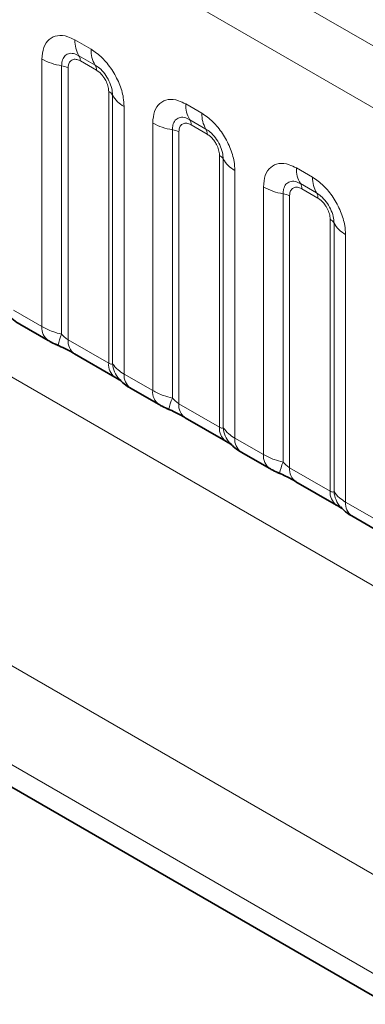
# Model space of a CAD drawing. Units: millimetres. Extents: x 15 to 416, y 5 to 292.
# Drawn here: x 328 to 331, y 239 to 246 of the extents above; entities that cross this region are included whole.
import ezdxf

# ---------------------------------------------------------------- set-up
doc = ezdxf.new("R2010")
doc.units = ezdxf.units.MM

msp = doc.modelspace()

# ---------------------------------------------------------------- linework, layer by layer
at = {"color": 8, "linetype": 'Continuous', "lineweight": 18}
for p, q in [((262.26682119, 284.95882405), (332.76226032, 244.26267328)), ((332.58610873, 243.95791507), (262.09250469, 284.65300647)), ((262.09312177, 281.51075734), (332.58549164, 240.81637842)), ((302.1678074, 256.47913102), (330.94246875, 239.86787261)), ((330.66025918, 239.38047135), (301.7368965, 256.07757323)), ((303.79898764, 254.73953759), (330.66025918, 239.23285559)), ((328.60394689, 245.57025157), (328.71018521, 245.5089215)), ((328.38691829, 243.68632942), (328.38691829, 245.4449229)), ((328.73670171, 245.40563731), (328.63046339, 245.46696739)), ((328.51613277, 245.40094427), (328.51613277, 243.63620704)), ((328.55920426, 245.38628473), (328.55920426, 243.599798)), ((328.74554054, 245.37120925), (328.63930223, 245.43253933)), ((328.82563851, 243.44598879), (328.82563851, 245.23247551)), ((328.85103233, 243.44287364), (328.85103233, 245.20761087)), ((328.92721381, 245.13301693), (328.92721381, 243.37442346)), ((329.33226687, 245.1498014), (329.43850519, 245.08847132)), ((329.46502169, 244.98518714), (329.35878338, 245.04651721)), ((329.11523827, 243.26587924), (329.11523827, 245.02447272)), ((329.47386053, 244.95075908), (329.36762221, 245.01208915)), ((329.24445275, 244.98049409), (329.24445275, 243.21575686)), ((329.28752425, 244.96583455), (329.28752425, 243.17934782)), ((329.55395849, 243.02553861), (329.55395849, 244.81202533)), ((329.57935232, 243.02242346), (329.57935232, 244.78716069)), ((330.06058686, 244.72935122), (330.16682517, 244.66802114)), ((329.65553379, 244.71256676), (329.65553379, 242.95397328)), ((329.84355826, 242.84542907), (329.84355826, 244.60402254)), ((330.19334168, 244.56473696), (330.08710336, 244.62606703)), ((329.97277274, 244.56004391), (329.97277274, 242.79530669)), ((330.01584423, 244.54538437), (330.01584423, 242.75889765)), ((330.20218051, 244.5303089), (330.0959422, 244.59163897)), ((330.28227848, 242.60508843), (330.28227848, 244.39157516)), ((330.3076723, 242.60197328), (330.3076723, 244.36671051)), ((330.38385378, 244.29211658), (330.38385378, 242.5335231)), ((328.19889382, 243.79487363), (328.38691829, 243.68632942)), ((328.55920426, 243.599798), (328.82563851, 243.44598879)), ((328.92721381, 243.37442346), (329.11523827, 243.26587924)), ((329.28752425, 243.17934782), (329.55395849, 243.02553861)), ((329.65553379, 242.95397328), (329.84355826, 242.84542907)), ((330.01584423, 242.75889765), (330.28227848, 242.60508843)), ((330.38385378, 242.5335231), (330.57187824, 242.42497889))]:
    msp.add_line(p, q, dxfattribs=at)
at = {"color": 7, "linetype": 'Continuous', "lineweight": 35}
for p, q in [((303.79898764, 254.73953759), (330.66025918, 239.23285559)), ((328.24032331, 243.70330467), (328.42834777, 243.59476046)), ((328.60063375, 243.50822904), (328.86706799, 243.35441983)), ((328.96864329, 243.28285449), (329.15666775, 243.17431028)), ((329.32895373, 243.08777886), (329.59538797, 242.93396965)), ((329.69696327, 242.86240432), (329.88498774, 242.7538601)), ((330.05727372, 242.66732868), (330.32370796, 242.51351947)), ((330.42528326, 242.44195414), (330.61330772, 242.33340993))]:
    msp.add_line(p, q, dxfattribs=at)
at = {"color": 8, "linetype": 'Continuous', "lineweight": 18}
for centre, radius, start, end in [((328.79074161, 245.5631621), 0.18692921, 177.826479184, 210.971057184), ((328.89697993, 245.50183202), 0.18692921, 177.826479183, 210.971057184), ((328.57432953, 245.78374646), 0.3872007, 241.05199143, 261.3556134), ((328.57703732, 245.43490249), 0.06230974, 357.826479184, 30.971057184), ((328.49673385, 245.27334354), 0.1290669, 61.051991427, 81.355613398), ((328.68327564, 245.37357241), 0.06230974, 357.826479184, 30.971057184), ((328.79656227, 245.17738101), 0.06229633, 29.029452628, 62.177058), ((329.01444252, 245.29830045), 0.18688898, 209.029452628, 242.177058), ((329.51906159, 245.14271192), 0.18692921, 177.826479184, 210.971057184), ((329.3053573, 245.01445231), 0.06230974, 357.826479184, 30.971057184), ((329.62529991, 245.08138184), 0.18692921, 177.826479183, 210.971057184), ((329.30264952, 245.36329628), 0.3872007, 241.05199143, 261.3556134), ((329.41159562, 244.95312223), 0.06230974, 357.826479184, 30.971057184), ((329.22505383, 244.85289336), 0.1290669, 61.051991427, 81.355613398), ((329.52488225, 244.75693083), 0.06229633, 29.029452628, 62.177058), ((329.7427625, 244.87785028), 0.18688898, 209.029452628, 242.177058), ((330.24738158, 244.72226174), 0.18692921, 177.826479184, 210.971057184), ((330.3536199, 244.66093167), 0.18692921, 177.826479183, 210.971057184), ((330.0309695, 244.94284611), 0.3872007, 241.05199143, 261.3556134), ((330.03367729, 244.59400213), 0.06230974, 357.826479184, 30.971057183), ((329.95337382, 244.43244318), 0.1290669, 61.051991427, 81.355613398), ((330.13991561, 244.53267206), 0.06230974, 357.826479184, 30.971057184), ((330.25320224, 244.33648065), 0.06229633, 29.029452628, 62.177058), ((330.47108249, 244.4574001), 0.18688898, 209.029452628, 242.177058), ((328.48743873, 243.67667785), 0.10098273, 174.515499526, 234.323973328), ((328.80040738, 243.50727058), 0.31214847, 155.602712331, 169.703857467), ((328.65694604, 243.58886365), 0.09835149, 173.616874074, 235.070945533), ((328.92931201, 243.43756986), 0.10401478, 175.357417552, 232.478049115), ((329.02414832, 243.45661649), 0.17366062, 184.538919073, 221.338529359), ((329.02782565, 243.36478764), 0.10107221, 174.529344049, 234.158475557), ((329.21575871, 243.25622767), 0.10098273, 174.515499526, 234.323973328), ((329.52872737, 243.08682041), 0.31214847, 155.602712331, 169.703857467), ((329.38526603, 243.16841347), 0.09835149, 173.616874074, 235.070945533), ((329.65763199, 243.01711968), 0.10401478, 175.357417552, 232.478049115), ((329.7524683, 243.03616631), 0.17366062, 184.538919073, 221.338529359), ((329.75614564, 242.94433746), 0.10107221, 174.529344049, 234.158475557), ((329.9440787, 242.83577749), 0.10098273, 174.515499526, 234.323973328), ((330.25704735, 242.66637023), 0.31214847, 155.602712331, 169.703857467), ((330.11358601, 242.7479633), 0.09835149, 173.616874074, 235.070945533), ((330.38595198, 242.59666951), 0.10401478, 175.357417552, 232.478049115), ((330.48078829, 242.61571613), 0.17366062, 184.538919073, 221.338529359), ((330.48446562, 242.52388729), 0.10107221, 174.529344049, 234.158475557)]:
    msp.add_arc(centre, radius, start, end, dxfattribs=at)
for points, knots in [([(328.38691829, 245.4449229), (328.38931705, 245.47172254), (328.39411463, 245.52532235), (328.43154019, 245.57883309), (328.48661674, 245.60370018), (328.54763208, 245.59848676), (328.58794608, 245.57827408), (328.60394689, 245.57025157)], [0, 0, 0, 0, 0.21475466424, 0.42951354751, 0.64415921054, 0.85876522913, 1, 1, 1, 1]), ([(328.71018521, 245.5089215), (328.73459231, 245.49206157), (328.78340698, 245.4583414), (328.84845588, 245.37757181), (328.89752404, 245.285645), (328.92351204, 245.20018418), (328.92616202, 245.15210126), (328.92721381, 245.13301693)], [0, 0, 0, 0, 0.2147546642, 0.4295135475, 0.6441592105, 0.8587652291, 1, 1, 1, 1]), ([(328.63046339, 245.46696739), (328.61848706, 245.4726124), (328.5936558, 245.48431653), (328.55972574, 245.48257955), (328.53322356, 245.4650601), (328.51840125, 245.4359301), (328.51680473, 245.41130763), (328.51613277, 245.40094427)], [0, 0, 0, 0, 0.200158564, 0.4150008702, 0.6295952251, 0.844100231, 1, 1, 1, 1]), ([(328.63930223, 245.43253933), (328.63633511, 245.43413495), (328.62440911, 245.44054838), (328.60391474, 245.44537863), (328.58432515, 245.44071042), (328.56949901, 245.42799128), (328.56071317, 245.41041034), (328.55964517, 245.39333429), (328.55920426, 245.38628473)], [0, 0, 0, 0, 0.07100220571, 0.28538594327, 0.49977686851, 0.63398528175, 0.84889693767, 1, 1, 1, 1]), ([(328.85103233, 245.20761087), (328.84993359, 245.22207499), (328.84765551, 245.25206432), (328.82918905, 245.30190596), (328.80076865, 245.34891644), (328.76813274, 245.38487301), (328.74601208, 245.3994866), (328.73670171, 245.40563731)], [0, 0, 0, 0, 0.200158564, 0.4150008702, 0.6295952251, 0.844100231, 1, 1, 1, 1]), ([(328.82563851, 245.23247551), (328.82553696, 245.23596045), (328.82512883, 245.24996777), (328.8190662, 245.27713379), (328.80523043, 245.30774235), (328.78680406, 245.33550033), (328.76718714, 245.35697051), (328.75186573, 245.36704866), (328.74554054, 245.37120925)], [0, 0, 0, 0, 0.07100220571, 0.28538594327, 0.49977686851, 0.63398528175, 0.84889693767, 1, 1, 1, 1]), ([(329.11523827, 245.02447272), (329.11763703, 245.05127236), (329.12243461, 245.10487217), (329.15986018, 245.15838291), (329.21493672, 245.18325001), (329.27595206, 245.17803658), (329.31626607, 245.1578239), (329.33226687, 245.1498014)], [0, 0, 0, 0, 0.21475466424, 0.42951354751, 0.64415921054, 0.85876522913, 1, 1, 1, 1]), ([(329.35878338, 245.04651721), (329.34680704, 245.05216222), (329.32197578, 245.06386636), (329.28804572, 245.06212937), (329.26154355, 245.04460992), (329.24672123, 245.01547992), (329.24512471, 244.99085745), (329.24445275, 244.98049409)], [0, 0, 0, 0, 0.200158564, 0.4150008702, 0.6295952251, 0.844100231, 1, 1, 1, 1]), ([(329.43850519, 245.08847132), (329.46291229, 245.0716114), (329.51172697, 245.03789122), (329.57677586, 244.95712163), (329.62584403, 244.86519482), (329.65183202, 244.77973401), (329.654482, 244.73165108), (329.65553379, 244.71256676)], [0, 0, 0, 0, 0.2147546642, 0.4295135475, 0.6441592105, 0.8587652291, 1, 1, 1, 1]), ([(329.36762221, 245.01208915), (329.3646551, 245.01368477), (329.35272909, 245.02009821), (329.33223473, 245.02492845), (329.31264513, 245.02026025), (329.297819, 245.00754111), (329.28903316, 244.98996016), (329.28796516, 244.97288411), (329.28752425, 244.96583455)], [0, 0, 0, 0, 0.07100220571, 0.28538594327, 0.49977686851, 0.63398528175, 0.84889693767, 1, 1, 1, 1]), ([(329.57935232, 244.78716069), (329.57825358, 244.80162481), (329.5759755, 244.83161414), (329.55750903, 244.88145578), (329.52908863, 244.92846626), (329.49645273, 244.96442283), (329.47433207, 244.97903642), (329.46502169, 244.98518714)], [0, 0, 0, 0, 0.200158564, 0.4150008702, 0.6295952251, 0.844100231, 1, 1, 1, 1]), ([(329.55395849, 244.81202533), (329.55385695, 244.81551027), (329.55344881, 244.82951759), (329.54738618, 244.85668361), (329.53355041, 244.88729217), (329.51512405, 244.91505016), (329.49550712, 244.93652033), (329.48018572, 244.94659848), (329.47386053, 244.95075908)], [0, 0, 0, 0, 0.07100220571, 0.28538594327, 0.49977686851, 0.63398528175, 0.84889693767, 1, 1, 1, 1]), ([(329.84355826, 244.60402254), (329.84595702, 244.63082219), (329.8507546, 244.68442199), (329.88818016, 244.73793274), (329.94325671, 244.76279983), (330.00427205, 244.7575864), (330.04458605, 244.73737372), (330.06058686, 244.72935122)], [0, 0, 0, 0, 0.21475466424, 0.42951354751, 0.64415921054, 0.85876522913, 1, 1, 1, 1]), ([(330.16682517, 244.66802114), (330.19123227, 244.65116122), (330.24004695, 244.61744104), (330.30509585, 244.53667145), (330.35416401, 244.44474464), (330.38015201, 244.35928383), (330.38280199, 244.3112009), (330.38385378, 244.29211658)], [0, 0, 0, 0, 0.2147546642, 0.4295135475, 0.6441592105, 0.8587652291, 1, 1, 1, 1]), ([(330.08710336, 244.62606703), (330.07512703, 244.63171204), (330.05029577, 244.64341618), (330.01636571, 244.6416792), (329.98986353, 244.62415975), (329.97504122, 244.59502975), (329.9734447, 244.57040727), (329.97277274, 244.56004391)], [0, 0, 0, 0, 0.200158564, 0.4150008702, 0.6295952251, 0.844100231, 1, 1, 1, 1]), ([(330.0959422, 244.59163897), (330.09297508, 244.59323459), (330.08104908, 244.59964803), (330.06055471, 244.60447827), (330.04096512, 244.59981007), (330.02613898, 244.58709093), (330.01735314, 244.56950998), (330.01628514, 244.55243393), (330.01584423, 244.54538437)], [0, 0, 0, 0, 0.07100220571, 0.28538594327, 0.49977686851, 0.63398528175, 0.84889693767, 1, 1, 1, 1]), ([(330.3076723, 244.36671051), (330.30657356, 244.38117463), (330.30429548, 244.41116396), (330.28582902, 244.46100561), (330.25740862, 244.50801609), (330.22477271, 244.54397266), (330.20265205, 244.55858624), (330.19334168, 244.56473696)], [0, 0, 0, 0, 0.200158564, 0.4150008702, 0.6295952251, 0.844100231, 1, 1, 1, 1]), ([(330.28227848, 244.39157516), (330.28217693, 244.39506009), (330.2817688, 244.40906741), (330.27570617, 244.43623343), (330.2618704, 244.46684199), (330.24344403, 244.49459998), (330.22382711, 244.51607015), (330.2085057, 244.5261483), (330.20218051, 244.5303089)], [0, 0, 0, 0, 0.0710022057, 0.2853859433, 0.4997768685, 0.6339852818, 0.8488969377, 1, 1, 1, 1]), ([(328.38691829, 243.68632942), (328.40969325, 243.67470795), (328.44846859, 243.6549219), (328.49636759, 243.64167378), (328.51613277, 243.63620704)], [0, 0, 0, 0, 0.5873570534, 1, 1, 1, 1]), ([(328.51613277, 243.63620704), (328.52479375, 243.62789872), (328.53706262, 243.6161294), (328.55212871, 243.60412586), (328.55747521, 243.6008556), (328.55920426, 243.599798)], [0, 0, 0, 0, 0.618934673, 0.8767636985, 1, 1, 1, 1]), ([(328.82563851, 243.44598879), (328.82900004, 243.4443128), (328.83613486, 243.44075552), (328.84525302, 243.44000978), (328.84883476, 243.44178466), (328.85103233, 243.44287364)], [0, 0, 0, 0, 0.2561067793, 0.543584473, 1, 1, 1, 1]), ([(328.85103233, 243.44287364), (328.86124716, 243.42897275), (328.87891202, 243.40493348), (328.91288567, 243.38347388), (328.92721381, 243.37442346)], [0, 0, 0, 0, 0.5782572447, 1, 1, 1, 1]), ([(329.11523827, 243.26587924), (329.13801324, 243.25425777), (329.17678857, 243.23447173), (329.22468757, 243.22122361), (329.24445275, 243.21575686)], [0, 0, 0, 0, 0.5873570534, 1, 1, 1, 1]), ([(329.24445275, 243.21575686), (329.25311373, 243.20744854), (329.2653826, 243.19567922), (329.2804487, 243.18367569), (329.28579519, 243.18040542), (329.28752425, 243.17934782)], [0, 0, 0, 0, 0.618934673, 0.8767636985, 1, 1, 1, 1]), ([(329.55395849, 243.02553861), (329.55732002, 243.02386262), (329.56445485, 243.02030534), (329.573573, 243.0195596), (329.57715474, 243.02133448), (329.57935232, 243.02242346)], [0, 0, 0, 0, 0.25610677932, 0.54358447301, 1, 1, 1, 1]), ([(329.57935232, 243.02242346), (329.58956715, 243.00852258), (329.607232, 242.9844833), (329.64120565, 242.96302371), (329.65553379, 242.95397328)], [0, 0, 0, 0, 0.5782572447, 1, 1, 1, 1]), ([(329.84355826, 242.84542907), (329.86633322, 242.83380759), (329.90510856, 242.81402155), (329.95300756, 242.80077343), (329.97277274, 242.79530669)], [0, 0, 0, 0, 0.5873570534, 1, 1, 1, 1]), ([(329.97277274, 242.79530669), (329.98143372, 242.78699836), (329.99370259, 242.77522905), (330.00876868, 242.76322551), (330.01411518, 242.75995525), (330.01584423, 242.75889765)], [0, 0, 0, 0, 0.618934673, 0.8767636985, 1, 1, 1, 1]), ([(330.28227848, 242.60508843), (330.28564001, 242.60341244), (330.29277483, 242.59985517), (330.30189299, 242.59910943), (330.30547473, 242.60088431), (330.3076723, 242.60197328)], [0, 0, 0, 0, 0.2561067793, 0.543584473, 1, 1, 1, 1]), ([(330.3076723, 242.60197328), (330.31788713, 242.5880724), (330.33555199, 242.56403313), (330.36952564, 242.54257353), (330.38385378, 242.5335231)], [0, 0, 0, 0, 0.5782572447, 1, 1, 1, 1])]:
    msp.add_open_spline(points, degree=3, knots=knots, dxfattribs=at)
at = {"color": 7, "linetype": 'Continuous', "lineweight": 35}
for points, knots in [([(328.16668203, 243.76328563), (328.17391829, 243.75503375), (328.19394753, 243.73219337), (328.21927556, 243.7146176), (328.23873442, 243.70448018), (328.24079145, 243.70340854)], [0, 0, 0, 0, 0.3359222181, 0.929799291, 1, 1, 1, 1]), ([(328.42873349, 243.5949569), (328.43516634, 243.59120111), (328.45510139, 243.57956212), (328.47793551, 243.5698614), (328.49340126, 243.56329102)], [0, 0, 0, 0, 0.3226909112, 1, 1, 1, 1]), ([(328.4771523, 243.56957821), (328.49264458, 243.56304724), (328.53353918, 243.54580759), (328.57676275, 243.52213544), (328.59681656, 243.51033231), (328.59977639, 243.50859024)], [0, 0, 0, 0, 0.3420455241, 0.902889702, 1, 1, 1, 1]), ([(328.86578046, 243.35495183), (328.8732111, 243.3507069), (328.8886151, 243.34190701), (328.90219199, 243.33297096), (328.90413948, 243.33153123), (328.90496762, 243.33091901)], [0, 0, 0, 0, 0.3488061642, 0.7230877791, 1, 1, 1, 1]), ([(328.89500202, 243.34283545), (328.90223828, 243.33458357), (328.92226752, 243.31174319), (328.94759555, 243.29416743), (328.96705441, 243.28403), (328.96911143, 243.28295836)], [0, 0, 0, 0, 0.3359222181, 0.929799291, 1, 1, 1, 1]), ([(329.15705347, 243.17450673), (329.16348633, 243.17075093), (329.18342137, 243.15911195), (329.20625549, 243.14941123), (329.22172125, 243.14284084)], [0, 0, 0, 0, 0.3226909112, 1, 1, 1, 1]), ([(329.20547229, 243.14912803), (329.22096456, 243.14259706), (329.26185916, 243.12535742), (329.30508274, 243.10168527), (329.32513655, 243.08988214), (329.32809637, 243.08814006)], [0, 0, 0, 0, 0.3420455241, 0.902889702, 1, 1, 1, 1]), ([(329.59410044, 242.93450165), (329.60153109, 242.93025672), (329.61693508, 242.92145683), (329.63051197, 242.91252079), (329.63245946, 242.91108106), (329.63328761, 242.91046883)], [0, 0, 0, 0, 0.3488061642, 0.7230877791, 1, 1, 1, 1]), ([(329.623322, 242.92238527), (329.63055826, 242.91413339), (329.6505875, 242.89129302), (329.67591553, 242.87371725), (329.69537439, 242.86357982), (329.69743142, 242.86250818)], [0, 0, 0, 0, 0.3359222181, 0.929799291, 1, 1, 1, 1]), ([(329.88537346, 242.75405655), (329.89180631, 242.75030075), (329.91174136, 242.73866177), (329.93457548, 242.72896105), (329.95004123, 242.72239066)], [0, 0, 0, 0, 0.3226909112, 1, 1, 1, 1]), ([(329.93379227, 242.72867785), (329.94928455, 242.72214688), (329.99017915, 242.70490724), (330.03340272, 242.68123509), (330.05345653, 242.66943196), (330.05641636, 242.66768988)], [0, 0, 0, 0, 0.3420455241, 0.902889702, 1, 1, 1, 1]), ([(330.32242043, 242.51405147), (330.32985107, 242.50980654), (330.34525507, 242.50100665), (330.35883195, 242.49207061), (330.36077944, 242.49063088), (330.36160759, 242.49001865)], [0, 0, 0, 0, 0.3488061642, 0.7230877791, 1, 1, 1, 1]), ([(330.35164199, 242.5019351), (330.35887825, 242.49368322), (330.37890749, 242.47084284), (330.40423552, 242.45326707), (330.42369437, 242.44312965), (330.4257514, 242.442058)], [0, 0, 0, 0, 0.3359222181, 0.929799291, 1, 1, 1, 1])]:
    msp.add_open_spline(points, degree=3, knots=knots, dxfattribs=at)

doc.saveas('drawing.dxf')
